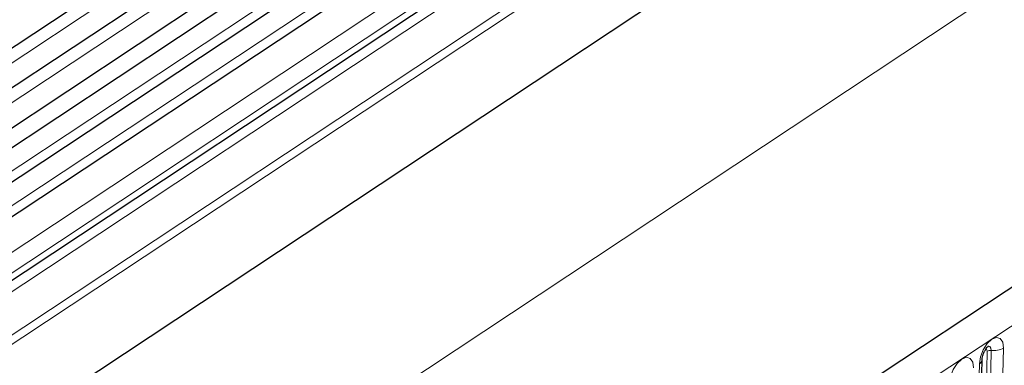
# Model space of a CAD drawing. Units: millimetres. Extents: x 0 to 420, y 0 to 297.
# Drawn here: x 94 to 110, y 45 to 50 of the extents above; entities that cross this region are included whole.
import ezdxf

# ---------------------------------------------------------------- set-up
doc = ezdxf.new("R2010")
doc.units = ezdxf.units.MM

msp = doc.modelspace()

# ---------------------------------------------------------------- linework, layer by layer
at = {"color": 7, "linetype": 'Continuous', "lineweight": 25}
for p, q in [((168.8226, 99.6582), (81.4735, 41.8523)), ((168.8087, 99.0042), (81.4596, 41.1982)), ((81.446, 40.5444), (168.795, 98.3503)), ((168.9539, 98.1294), (81.6048, 40.3234)), ((183.27, 94.5882), (95.9209, 36.7822)), ((167.6991, 92.7469), (85.5521, 38.3835)), ((106.5662, 56.283), (82.1207, 40.1054)), ((107.0821, 56.0649), (82.6366, 39.8874)), ((107.3638, 55.2196), (85.5849, 40.8067)), ((109.4194, 41.7425), (109.4866, 44.9032))]:
    msp.add_line(p, q, dxfattribs=at)
at = {"color": 8, "linetype": 'Continuous', "lineweight": 18}
for p, q in [((168.8174, 99.4164), (81.4684, 41.6104)), ((168.8035, 98.7623), (81.4544, 40.9564)), ((167.7199, 94.2747), (85.5657, 39.9066)), ((96.3283, 36.4277), (183.6774, 94.2337)), ((167.7476, 94.1403), (85.5624, 39.7517)), ((167.6991, 92.7469), (85.5521, 38.3835)), ((170.3121, 90.9764), (91.5404, 38.8468)), ((106.3812, 56.3429), (81.9358, 40.1653)), ((106.8971, 56.1249), (82.4516, 39.9473)), ((107.4582, 55.7376), (83.0127, 39.5601)), ((107.451, 55.3995), (83.0055, 39.222)), ((107.1673, 54.9053), (85.5809, 40.6198)), ((109.5007, 41.8815), (109.568, 45.0422)), ((109.5668, 41.8946), (109.6341, 45.0553)), ((109.8324, 45.0948), (109.7652, 41.9341)), ((109.3745, 41.6755), (109.4417, 44.8362))]:
    msp.add_line(p, q, dxfattribs=at)
at = {"color": 8, "linetype": 'Continuous', "lineweight": 18, "flags": 128}
for points in [[(109.4417, 44.8362), (109.4588, 44.9499), (109.503, 45.066), (109.5677, 45.1667), (109.6429, 45.2369), (109.7172, 45.2657), (109.7793, 45.2488), (109.8198, 45.1888), (109.8324, 45.0948)], [(109.6341, 45.0553), (109.6288, 45.0946), (109.6119, 45.1197), (109.5859, 45.1268), (109.5784, 45.1255)], [(109.568, 45.0422), (109.5651, 45.0632), (109.5561, 45.0767), (109.548, 45.0802)], [(108.956, 44.5148), (108.973, 44.6284), (109.0173, 44.7445), (109.0819, 44.8453), (109.1571, 44.9154), (109.2314, 44.9442), (109.2935, 44.9273), (109.334, 44.8673), (109.3467, 44.7733)]]:
    msp.add_lwpolyline(points, dxfattribs=at)
at = {"color": 8, "linetype": 'Continuous', "lineweight": 18}
for centre, radius, start, end in [((109.6211, 44.948), 0.1081, 83.08083, 119.42652), ((109.6731, 45.3772), 0.3242, 263.08083, 299.42652), ((109.3993, 44.9133), 0.0879, 298.85069, 353.37605)]:
    msp.add_arc(centre, radius, start, end, dxfattribs=at)
at = {"color": 7, "linetype": 'Continuous', "lineweight": 25}
msp.add_open_spline([(109.4866, 44.9032), (109.4872, 44.912), (109.4883, 44.931), (109.4972, 44.9725), (109.5143, 45.0209), (109.538, 45.067), (109.5628, 45.1021), (109.5817, 45.1224), (109.5929, 45.1303), (109.5913, 45.1295), (109.5908, 45.1293)], degree=3, knots=[0, 0, 0, 0, 0.1167298, 0.2527786, 0.4051733, 0.5670659, 0.7077669, 0.8320684, 0.9461626, 1, 1, 1, 1], dxfattribs=at)

doc.saveas('drawing.dxf')
